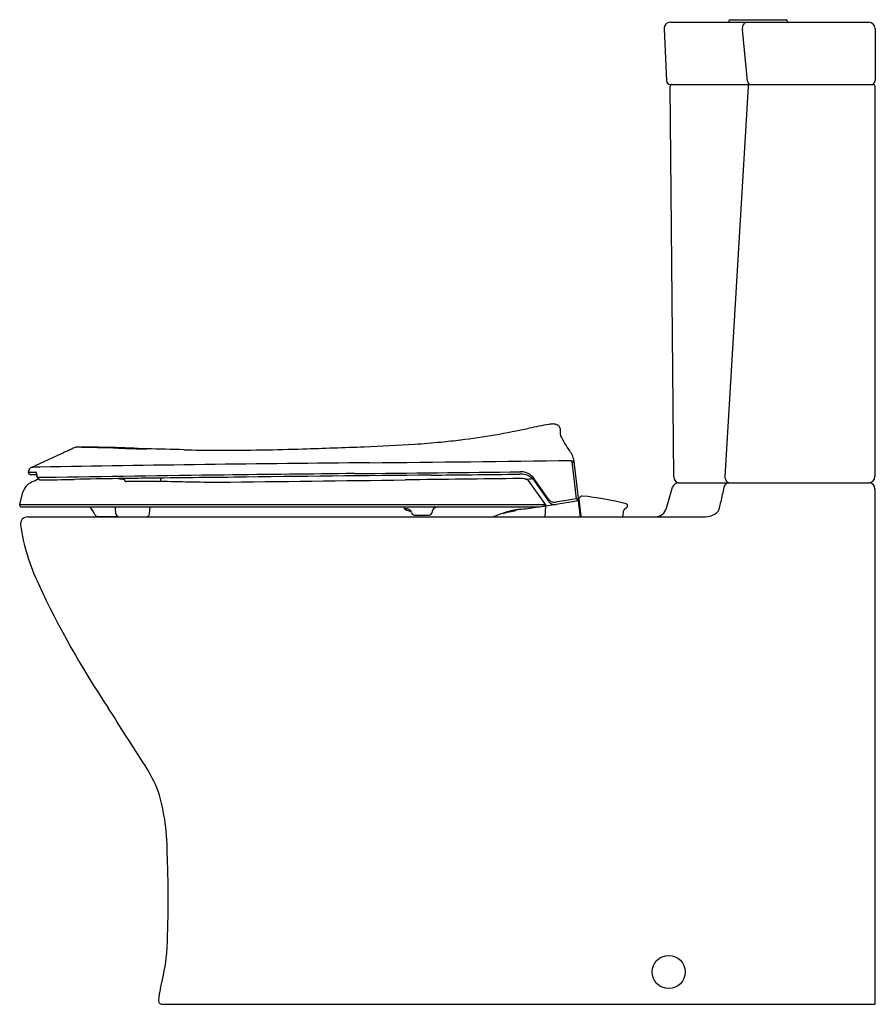
# Model space of a CAD drawing. Units: inches. Extents: x 3343.1 to 3370.7, y 190.5 to 222.3.
import ezdxf

# ---------------------------------------------------------------- set-up
doc = ezdxf.new("R2010")
doc.units = ezdxf.units.IN
doc.header["$LTSCALE"] = 0.64311
doc.header["$MEASUREMENT"] = 0
doc.layers.get('0').update_dxf_attribs({"color": 255, "linetype": 'CONTINUOUS'})
doc.layers.get('Defpoints').update_dxf_attribs({"linetype": 'CONTINUOUS'})
doc.styles.get("Standard").update_dxf_attribs({"font": 'txt', "width": 0.8})

msp = doc.modelspace()

# ---------------------------------------------------------------- linework, layer by layer
for p, q in [((3364.109, 222.203), (3370.519, 222.203)), ((3365.995, 222.245), (3365.995, 222.203)), ((3366.034, 222.284), (3367.845, 222.284)), ((3367.884, 222.245), (3367.884, 222.203)), ((3363.91, 221.994), (3363.982, 220.31)), ((3366.594, 220.296), (3366.433, 221.971)), ((3370.719, 222.003), (3370.72, 220.315)), ((3364.102, 220.195), (3370.654, 220.195)), ((3364.218, 207.519), (3364.103, 220.132)), ((3366.617, 220.131), (3365.87, 207.518)), ((3370.716, 220.133), (3370.716, 207.521)), ((3360.394, 209.213), (3360.453, 209.193)), ((3344.421, 208.255), (3343.444, 207.81)), ((3360.977, 208.093), (3361.139, 206.741)), ((3343.368, 207.666), (3343.389, 207.745)), ((3360.907, 208.047), (3360.936, 208.024)), ((3360.936, 208.024), (3360.922, 208.008)), ((3360.922, 208.008), (3361.062, 206.805)), ((3343.368, 207.651), (3343.368, 207.666)), ((3343.368, 207.666), (3343.597, 207.666)), ((3343.428, 207.591), (3343.634, 207.591)), ((3343.691, 207.489), (3343.691, 207.477)), ((3346.474, 207.418), (3346.475, 207.416)), ((3347.643, 207.416), (3347.645, 207.434)), ((3360.169, 206.794), (3359.709, 207.451)), ((3347.584, 207.361), (3346.534, 207.361)), ((3359.517, 207.396), (3360.09, 206.579)), ((3359.691, 207.409), (3360.172, 206.724)), ((3363.987, 206.506), (3364.179, 207.178)), ((3364.369, 207.321), (3370.519, 207.321)), ((3370.716, 207.124), (3370.716, 190.473)), ((3343.086, 206.616), (3343.193, 207.015)), ((3361.062, 206.805), (3360.406, 206.696)), ((3361.148, 206.794), (3361.215, 206.244)), ((3343.086, 206.601), (3343.086, 206.616)), ((3343.086, 206.616), (3360.006, 206.616)), ((3343.146, 206.541), (3359.778, 206.541)), ((3346.194, 206.321), (3346.178, 206.501)), ((3347.283, 206.321), (3347.302, 206.541)), ((3360.042, 206.601), (3360.077, 206.577)), ((3360.068, 206.576), (3360.056, 206.221)), ((3361.139, 206.741), (3360.417, 206.621)), ((3343.344, 206.221), (3365.18, 206.221)), ((3345.579, 206.241), (3346.261, 206.229)), ((3355.839, 206.281), (3356.314, 206.281)), ((3358.718, 206.34), (3358.718, 206.337)), ((3358.924, 206.39), (3358.924, 206.374)), ((3359.088, 206.426), (3359.088, 206.411)), ((3347.572, 190.6), (3347.572, 190.581)), ((3347.689, 190.473), (3370.716, 190.473))]:
    msp.add_line(p, q)
msp.add_circle((3364.054, 191.517), 0.535)
for centre, radius, start, end in [((3364.109, 222.003), 0.2, 90.0027, 182.4685), ((3366.034, 222.245), 0.0394, 90, 180), ((3366.633, 222.018), 0.201, 129.0872, 173.185), ((3366.587, 222.072), 0.13, 90.6819, 128.4252), ((3367.845, 222.245), 0.0394, 0, 90), ((3370.519, 222.003), 0.2, 0.0005, 90), ((3366.689, 222.003), 0.258, 171.1586, 187.0233), ((3364.102, 220.315), 0.12, 182.4701, 269.9999), ((3364.165, 220.133), 0.062, 90.0354, 180.5063), ((3366.723, 220.307), 0.129, 185.0214, 221.6078), ((3366.699, 220.132), 0.082, 160.8153, 180.9362), ((3366.682, 220.138), 0.0637, 139.38, 160.8582), ((3366.692, 220.281), 0.089, 222.5793, 240.1655), ((3366.669, 220.15), 0.0465, 119.8637, 139.1204), ((3366.664, 220.158), 0.0367, 90.2666, 119.9302), ((3366.682, 220.264), 0.0693, 240.0201, 269.6878), ((3370.599, 220.315), 0.12, 270.0652, 359.8421), ((3370.654, 220.133), 0.062, 0.0003, 90), ((3354.055, 234.694), 26.189, 277.1904, 282.0891), ((3362.551, 195.08), 14.326, 99.5098, 102.1349), ((3360.342, 208.284), 0.939, 91.4273, 99.669), ((3360.327, 208.982), 0.24, 73.8022, 91.9036), ((3360.412, 209.066), 0.133, 3.1993, 72.3059), ((9152.949, 411.253), 5795.931, 181.9990521, 182.0009479), ((3354.139, 234.477), 25.963, 275.6363, 277.0649), ((3360.639, 208.89), 0.0873, 185.336, 194.4905), ((3360.856, 208.945), 0.311, 194.217, 203.5889), ((3361.746, 209.325), 1.279, 203.2446, 211.113), ((3359.327, 176.132), 35.413, 114.0864, 114.8925), ((3344.916, 208.371), 0.1, 103.2852, 114.4139), ((3344.912, 208.399), 0.0719, 92.7393, 105.1379), ((3344.916, 208.373), 0.0976, 90.4996, 94.5345), ((3345.22, 174.047), 34.425, 86.7061, 90.508), ((3339.377, -56.676), 265.205, 88.50906, 88.80344), ((3374.587, 1296.851), 1088.78, 268.510073, 268.558555), ((3346.902, 169.142), 39.275, 87.8227, 89.5677), ((3349.808, 281.389), 73.015, 268.89043, 269.72015), ((3349.734, 272.755), 64.38, 269.74864, 271.05776), ((3349.037, 310.467), 102.099, 271.05811, 271.7965), ((3343.023, 505.006), 296.731, 271.77947, 272.16296), ((3352.505, 258.599), 50.141, 271.9636, 273.8257), ((3353.828, 237.67), 29.171, 273.9753, 275.6297), ((3364.412, 210.871), 4.361, 210.3994, 215.2727), ((3359.487, 207.374), 1.68, 31.9943, 35.6194), ((3360.479, 208), 0.506, 10.5576, 31.4498), ((3343.486, 207.719), 0.1, 114.4893, 165), ((3343.786, 205.131), 2.701, 90.7952, 97.2798), ((3370.247, -1406.654), 1614.703, 90.562892, 90.9403), ((3347.218, 1110.032), 902.089, 270.455167, 270.869476), ((3360.923, 207.954), 0.0714, 18.4314, 79.3472), ((3343.428, 207.651), 0.06, 180.0422, 269.9578), ((3345.092, 203.826), 3.871, 111.1512, 114.7776), ((3343.597, 207.64), 0.0256, 56.1458, 90.0692), ((3343.588, 207.628), 0.0411, 30.0354, 55.1287), ((3343.533, 207.597), 0.104, 11.9132, 29.4675), ((3343.436, 207.538), 0.205, 4.0085, 14.7914), ((3343.429, 207.573), 0.21, 4.6083, 12.5666), ((3348.197, 207.982), 4.575, 184.9147, 185.2926), ((3343.981, 207.579), 0.341, 184.3402, 192.4249), ((3343.781, 207.57), 0.14, 184.1446, 199.1927), ((3343.758, 207.531), 0.114, 193.0477, 236.1084), ((3343.717, 207.548), 0.0718, 199.2887, 214.6091), ((3343.693, 207.531), 0.0429, 214.4003, 241.8605), ((3343.69, 207.527), 0.0376, 243.1593, 271.7467), ((3344.044, 188.014), 19.479, 90.4146, 91.0376), ((3343.748, 207.474), 0.0572, 176.3658, 244.8591), ((3343.771, 207.553), 0.139, 236.5007, 249.9799), ((3343.758, 207.512), 0.0966, 249.2689, 270.6068), ((3343.259, 278.694), 71.28, 270.4017, 271.27433), ((3366.565, -1220.62), 1428.292, 90.676706, 90.909126), ((3349.159, 8.291), 199.187, 90.83179, 91.24109), ((3351.058, -116.814), 324.306, 90.71529, 90.84643), ((3348.76, 234.643), 27.3, 264.7604, 265.1809), ((3346.429, 207.414), 0.0458, 34.9348, 90.218), ((3346.429, 207.415), 0.045, 5.0039, 34.3719), ((3346.534, 207.421), 0.06, 184.9832, 255.6304), ((3363.635, -1154.463), 1362.031, 90.573292, 90.699415), ((3347.584, 207.421), 0.06, 270, 355), ((3347.718, 207.425), 0.0737, 154.0176, 172.4387), ((3347.725, 207.427), 0.0788, 142.6806, 157.944), ((3258.729, 7758.75), 7551.955, 270.6887689, 270.7345451), ((3412.046, -5037.805), 5245.748, 90.635087, 90.681023), ((3373.599, -1674.86), 1882.509, 90.524108, 90.718045), ((3338.772, 1878.822), 1671.27, 270.518677, 270.70276), ((3373.481, -1111.473), 1319.01, 90.618103, 90.779155), ((3343.965, 1477.822), 1270.313, 270.559944, 270.619746), ((3351.542, 774.999), 567.449, 270.6223, 270.77773), ((3359.274, 206.703), 0.9, 86.5298, 91.9293), ((3359.261, 206.733), 0.728, 78.1387, 90.7356), ((3359.277, 207.152), 0.526, 34.6836, 90.6856), ((3359.287, 207.085), 0.518, 62.895, 85.3817), ((3359.262, 206.548), 0.91, 77.9738, 80.6019), ((3359.263, 209.984), 2.553, 274.2367, 278.5844), ((3359.434, 207.337), 0.102, 35.3363, 79.8982), ((3359.294, 207.097), 0.504, 46.0438, 63.0104), ((3359.334, 207.125), 0.456, 38.4771, 47.1626), ((3364.418, 207.521), 0.2, 180.5399, 269.9944), ((3366.108, 207.521), 0.238, 180.702, 205.9344), ((3366.064, 207.5), 0.189, 206.0205, 228.4603), ((3370.516, 207.521), 0.2, 270.9145, 359.9947), ((3343.676, 206.886), 0.5, 114.4819, 165.0066), ((3346.534, 207.42), 0.059, 255.4209, 270.0715), ((3350.148, 291.38), 84.041, 268.27932, 269.56604), ((3364.369, 207.124), 0.197, 90.0036, 164.0019), ((3374.748, 205.033), 9.163, 166.4618, 169.5037), ((3366.009, 207.149), 0.172, 94.7849, 170.4388), ((3366.043, 207.477), 0.158, 228.6566, 244.6489), ((3366.036, 207.463), 0.142, 244.7831, 267.5315), ((3370.519, 207.124), 0.197, 360, 90), ((3360.362, 206.93), 0.236, 215.2636, 243.2437), ((3361.065, 206.769), 0.0363, 32.867, 93.5646), ((3360.603, 206.328), 0.674, 37.6795, 43.0651), ((3361.242, 206.781), 0.096, 142.3766, 169.992), ((3361.18, 206.798), 0.0321, 180.0049, 186.989), ((3361.276, 206.761), 0.135, 103.0502, 144.399), ((3361.259, 206.848), 0.0467, 86.0701, 106.3028), ((3360.304, 197.305), 9.637, 75.7358, 84.2968), ((3343.146, 206.601), 0.06, 180.0001, 269.9998), ((3344.03, 205.515), 1.677, 26.9171, 37.7167), ((3346.132, 206.498), 0.0458, 4.0038, 69.004), ((3355.657, 206.594), 0.176, 197.4576, 219.9743), ((3355.556, 206.241), 0.241, 78.3394, 98.1482), ((3355.639, 206.597), 0.166, 224.7488, 257.4247), ((3355.561, 206.264), 0.219, 44.004, 78.4792), ((3356.609, 206.324), 0.217, 92.4041, 147.0803), ((3394.845, 15.14), 194.599, 100.52776, 100.58683), ((3359.953, 200.636), 5.87, 96.4517, 97.4865), ((3359.288, 206.468), 0.00552, 283.5156, 355.5224), ((3358.315, 216.01), 9.591, 275.8572, 279.1442), ((3359.783, 207.309), 0.768, 269.6566, 277.6219), ((3341.363, 327.633), 122.494, 278.69669, 278.79352), ((3359.997, 206.543), 0.0731, 51.9073, 82.8434), ((3342.84, 319.061), 113.797, 278.7187, 278.85161), ((3360.376, 206.868), 0.25, 215.026, 236.1505), ((3360.375, 206.866), 0.248, 236.1168, 251.2771), ((3360.366, 206.938), 0.245, 243.1376, 279.4627), ((3360.376, 206.867), 0.25, 251.1341, 279.4409), ((3334.99, 203.266), 26.378, 6.4307, 7.5693), ((3361.178, 206.67), 0.03, 199.2041, 247.8754), ((3362.769, 206.336), 0.193, 126.1662, 173.6458), ((3362.06, 207.308), 1.01, 306.0944, 308.8058), ((3362.661, 206.588), 0.06, 20.7129, 73.1104), ((3362.642, 206.582), 0.0802, 309.7572, 19.3365), ((3363.608, 206.614), 0.394, 270.0766, 344.0247), ((3365.422, 206.584), 0.287, 318.6759, 344.086), ((3361.827, 207.394), 3.972, 347.0798, 349.9712), ((3343.345, 205.984), 0.237, 90.2673, 185.1489), ((3345.579, 206.301), 0.06, 206.4834, 270.0002), ((3346.303, 206.331), 0.11, 185, 270), ((3347.173, 206.331), 0.11, 269.344, 354.9968), ((3355.748, 206.934), 0.52, 253.7876, 266.6727), ((3355.647, 206.354), 0.094, 6.7174, 40.8257), ((3355.839, 206.381), 0.1, 189.0989, 270), ((3356.314, 206.381), 0.1, 269.9999, 357), ((3356.547, 206.384), 0.133, 154.2719, 183.8643), ((3359.565, 203.655), 2.821, 107.6062, 114.5835), ((3359.526, 203.937), 2.541, 97.6429, 108.6895), ((3358.713, 206.34), 0.005, 359.9846, 107.7728), ((3358.723, 206.337), 0.00501, 180.0583, 293.0056), ((3359.438, 204.266), 2.186, 101.3687, 109.0199), ((3359.761, 203.053), 3.44, 104.0968, 107.5318), ((3359.803, 202.774), 3.721, 101.7854, 103.6613), ((3359.831, 202.651), 3.832, 101.1786, 103.6934), ((3360.22, 200.557), 5.977, 100.8794, 101.7108), ((3361.276, 206.311), 0.0907, 227.7134, 269.9573), ((3498.053, 199.109), 135.669, 176.93744, 176.99515), ((3365.167, 207.113), 0.892, 270.8234, 287.0202), ((3365.282, 206.717), 0.48, 287.6665, 317.7765), ((3349.925, 207.003), 6.895, 188.6852, 205.4746), ((3370.622, 216.558), 29.691, 204.9414, 213.7694), ((2038.496, -637.271), 1552.587, 32.554718, 32.636647), ((3343.142, 195.579), 4.769, 21.9575, 33.1033), ((3340.75, 195.349), 7.106, 359.2445, 16.4617), ((3313.081, 193.883), 34.802, 357.0991, 2.2588), ((3340.208, 192.916), 7.671, 345.483, 354.0598), ((3350.447, 190.343), 2.887, 166.9921, 174.9085), ((3347.689, 190.591), 0.118, 184.9132, 218.9393), ((3347.689, 190.591), 0.118, 218.9393, 270)]:
    msp.add_arc(centre, radius, start, end)

# ---------------------------------------------------------------- texts
at = {"layer": 'Defpoints'}
for tag, p, s in [('MODELNUMBER', (3370.718, 190.476), 'K-45363X-CP'), ('TRADENAME', (3370.718, 190.475), 'PERSUADE'), ('PRODUCT', (3370.718, 190.473), 'TOILET')]:
    msp.add_attdef(tag, p, s, height=0.001, dxfattribs=at)

doc.saveas('drawing.dxf')
